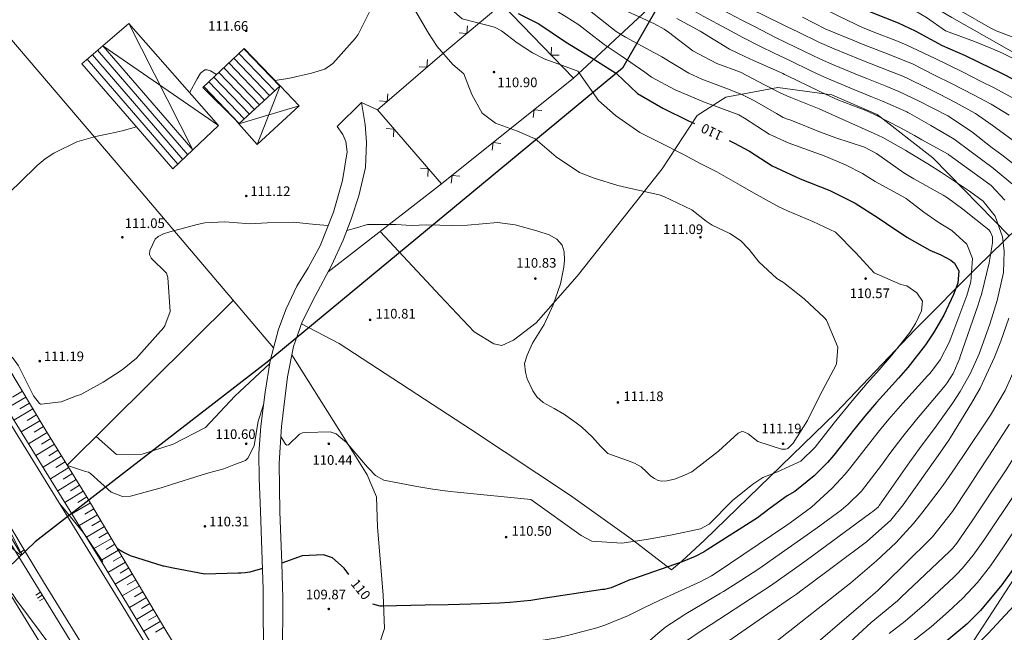
# Model space of a CAD drawing. Extents: x 5609890 to 5611425, y 5033781 to 5035130.
# Drawn here: x 5610660 to 5610803, y 5034306 to 5034395 of the extents above; entities that cross this region are included whole.
import ezdxf
from ezdxf.enums import TextEntityAlignment as Align

# ---------------------------------------------------------------- set-up
doc = ezdxf.new("R2010")
doc.units = 0
doc.header["$LTSCALE"] = 99.9
doc.header["$MEASUREMENT"] = 0
doc.linetypes.add('DGN Style 2', pattern=[20.124207, 12.074524, -8.049683])
for name, color, linetype, lineweight in [('Level 15', 7, 'Continuous', 0), ('Level 21', 7, 'Continuous', 0), ('Level 22', 7, 'Continuous', 0), ('Level 30', 7, 'Continuous', 0), ('Level 31', 7, 'Continuous', 0), ('Level 5', 7, 'Continuous', 0), ('Level 51', 7, 'Continuous', 0), ('Level 52', 7, 'Continuous', 0), ('Level 53', 7, 'Continuous', 0), ('Level 54', 7, 'Continuous', 0), ('Level 56', 7, 'Continuous', 0), ('Level 7', 7, 'Continuous', 0)]:
    doc.layers.add(name, color=color, linetype=linetype, lineweight=lineweight)
doc.styles.add('Style-Arial Narrow', font='romans.shx')

# ---------------------------------------------------------------- blocks, each defined once
blk = doc.blocks.new('7101')
at = {"layer": 'Level 51', "linetype": 'Continuous', "lineweight": 0}
h = blk.add_hatch(color=30, dxfattribs=at)
edge = h.paths.add_edge_path()
edge.add_arc((0, 0), 0.1, 0, 360)

msp = doc.modelspace()

# ---------------------------------------------------------------- linework, layer by layer
at = {"layer": 'Level 15', "color": 7, "linetype": 'Continuous', "lineweight": 0}
for p, q in [((5610660.472, 5034340.632), (5610659.063, 5034339.789)), ((5610660.985, 5034339.774), (5610658.19, 5034338.102)), ((5610662.011, 5034338.057), (5610659.252, 5034336.407)), ((5610661.498, 5034338.916), (5610660.111, 5034338.086)), ((5610663.038, 5034336.341), (5610660.308, 5034334.709)), ((5610662.525, 5034337.199), (5610661.152, 5034336.379)), ((5610663.551, 5034335.483), (5610662.194, 5034334.671)), ((5610664.072, 5034334.63), (5610661.387, 5034332.973)), ((5610664.596, 5034333.779), (5610663.256, 5034332.952)), ((5610665.121, 5034332.929), (5610662.443, 5034331.276)), ((5610665.646, 5034332.079), (5610664.308, 5034331.253)), ((5610666.171, 5034331.228), (5610663.499, 5034329.579)), ((5610667.221, 5034329.527), (5610664.554, 5034327.882)), ((5610666.696, 5034330.378), (5610665.361, 5034329.554)), ((5610668.27, 5034327.826), (5610665.605, 5034326.181)), ((5610667.745, 5034328.677), (5610666.413, 5034327.854)), ((5610668.795, 5034326.976), (5610667.462, 5034326.153)), ((5610669.32, 5034326.126), (5610666.654, 5034324.481)), ((5610669.845, 5034325.275), (5610668.512, 5034324.453)), ((5610670.355, 5034324.416), (5610667.673, 5034322.829)), ((5610670.864, 5034323.556), (5610669.531, 5034322.767)), ((5610671.373, 5034322.696), (5610668.723, 5034321.128)), ((5610672.391, 5034320.976), (5610669.773, 5034319.427)), ((5610671.882, 5034321.836), (5610670.565, 5034321.057)), ((5610673.409, 5034319.255), (5610670.823, 5034317.726)), ((5610672.9, 5034320.115), (5610671.599, 5034319.346)), ((5610673.917, 5034318.395), (5610672.633, 5034317.635)), ((5610674.426, 5034317.535), (5610671.873, 5034316.024)), ((5610674.935, 5034316.675), (5610673.666, 5034315.924)), ((5610675.444, 5034315.815), (5610672.916, 5034314.319)), ((5610675.952, 5034314.954), (5610674.692, 5034314.212)), ((5610676.46, 5034314.092), (5610673.951, 5034312.616)), ((5610677.474, 5034312.369), (5610674.99, 5034310.906)), ((5610676.967, 5034313.231), (5610675.719, 5034312.496)), ((5610678.489, 5034310.645), (5610676.029, 5034309.197)), ((5610677.982, 5034311.507), (5610676.746, 5034310.779)), ((5610678.996, 5034309.784), (5610677.772, 5034309.063)), ((5610679.504, 5034308.922), (5610677.068, 5034307.488)), ((5610680.011, 5034308.06), (5610678.799, 5034307.347)), ((5610680.518, 5034307.198), (5610678.107, 5034305.778)), ((5610681.026, 5034306.337), (5610679.826, 5034305.63))]:
    msp.add_line(p, q, dxfattribs=at)
at = {"layer": 'Level 21', "color": 7, "linetype": 'Continuous', "lineweight": 13, "flags": 128}
for points in [[(5610680.073, 5034301.109), (5610674.803, 5034309.831), (5610666.483, 5034323.321), (5610659.437, 5034334.794), (5610654.035, 5034343.521), (5610647.753, 5034353.68), (5610642.798, 5034361.439), (5610638.796, 5034368.011), (5610636.371, 5034372.009), (5610633.36, 5034376.515), (5610631.854, 5034378.818), (5610627.424, 5034384.514), (5610617.972, 5034396.668), (5610609.448, 5034407.442), (5610600, 5034419.549)], [(5610658.785, 5034320.824), (5610660.75, 5034317.572)], [(5610660.75, 5034317.572), (5610663.562, 5034312.917), (5610671.325, 5034300.312), (5610679.845, 5034286.595), (5610686.374, 5034276.028), (5610692.165, 5034266.583), (5610694.482, 5034263.12), (5610694.934, 5034261.715), (5610694.834, 5034260.139), (5610694.119, 5034259.081), (5610693.038, 5034258.649), (5610691.557, 5034258.62), (5610690.474, 5034259.477), (5610684.787, 5034268.824), (5610675.48, 5034283.945), (5610667.891, 5034296.181), (5610658.946, 5034310.776), (5610653.956, 5034318.695), (5610653.238, 5034319.577)]]:
    msp.add_lwpolyline(points, dxfattribs=at)
at = {"layer": 'Level 21', "color": 7, "linetype": 'Continuous', "lineweight": 0, "flags": 128}
for points in [[(5610698.327, 5034310.549), (5610698.17, 5034315.645), (5610697.867, 5034323.118), (5610697.782, 5034330.16), (5610698.108, 5034335.517), (5610698.975, 5034342.706), (5610699.87, 5034347.123), (5610701.137, 5034350.728), (5610703.001, 5034354.457), (5610705.41, 5034358.898), (5610707.07, 5034362.587), (5610708.243, 5034365.622), (5610709.343, 5034369.007), (5610710.351, 5034373.159), (5610710.466, 5034376.769), (5610710.287, 5034379.406), (5610709.766, 5034382.58)], [(5610709.766, 5034382.58), (5610706.237, 5034379.095)], [(5610706.237, 5034379.095), (5610707.023, 5034377.95), (5610707.45, 5034376.905), (5610707.644, 5034375.425), (5610706.968, 5034371.245), (5610705.67, 5034366.626), (5610703.759, 5034361.773), (5610701.977, 5034358.545), (5610700.371, 5034355.896), (5610698.79, 5034352.58), (5610697.682, 5034349.632), (5610696.455, 5034345.065), (5610695.759, 5034340.496), (5610695.146, 5034335.557), (5610694.832, 5034331.607), (5610694.888, 5034328.006), (5610695.084, 5034323.222), (5610695.438, 5034311.873)], [(5610726.717, 5034232.303), (5610728.89, 5034235.003), (5610730.004, 5034237.18), (5610730.505, 5034239.824), (5610730.08, 5034242.843), (5610728.694, 5034245.78), (5610727.148, 5034248.062), (5610725.462, 5034249.933), (5610716.913, 5034258.708), (5610709.033, 5034266.917), (5610704.521, 5034272.337), (5610701.926, 5034275.649), (5610700.187, 5034278.523), (5610698.851, 5034281.177), (5610697.458, 5034284.935), (5610696.284, 5034289.431), (5610695.629, 5034293.588), (5610695.525, 5034300.676), (5610695.438, 5034311.873)], [(5610698.327, 5034310.549), (5610698.275, 5034302.036), (5610698.734, 5034292.485), (5610699.393, 5034287.891), (5610700.857, 5034283.527), (5610702.26, 5034280.368), (5610704.573, 5034276.722), (5610709.087, 5034270.917), (5610714.697, 5034265.422), (5610722.809, 5034257.261), (5610728.067, 5034251.988), (5610731.842, 5034247.356), (5610733.381, 5034244.709), (5610734.076, 5034242.094), (5610734.075, 5034238.767), (5610732.777, 5034233.266), (5610731.514, 5034230.647), (5610729.874, 5034228.363)]]:
    msp.add_lwpolyline(points, dxfattribs=at)
at = {"layer": 'Level 22', "color": 7, "linetype": 'Continuous', "lineweight": 0, "flags": 128}
msp.add_lwpolyline([(5610653.238, 5034319.577), (5610652.842, 5034321.116), (5610652.963, 5034321.749), (5610653.964, 5034323.375), (5610654.746, 5034323.644), (5610655.827, 5034323.173), (5610656.936, 5034322.459), (5610660.145, 5034317.159), (5610660.75, 5034317.572)], dxfattribs=at)
at = {"layer": 'Level 30', "color": 7, "linetype": 'Continuous', "lineweight": 0}
for p, q in [((5610662.423, 5034311.016), (5610663.105, 5034311.433)), ((5610662.685, 5034310.59), (5610663.366, 5034311.006)), ((5610662.946, 5034310.163), (5610663.628, 5034310.58))]:
    msp.add_line(p, q, dxfattribs=at)
at = {"layer": 'Level 30', "color": 7, "linetype": 'Continuous', "lineweight": 0, "flags": 128}
for points in [[(5610723.944, 5034392.718), (5610725.07, 5034392.617), (5610725.169, 5034393.742)], [(5610737.348, 5034390.603), (5610737.328, 5034389.472), (5610738.458, 5034389.451)], [(5610718.127, 5034387.775), (5610719.255, 5034387.689), (5610719.34, 5034388.816)], [(5610712.341, 5034382.806), (5610713.468, 5034382.72), (5610713.554, 5034383.847)], [(5610735.935, 5034381.403), (5610734.811, 5034381.527), (5610734.687, 5034380.404)], [(5610714.386, 5034377.591), (5610714.469, 5034378.718), (5610713.341, 5034378.802)], [(5610729.984, 5034376.636), (5610728.86, 5034376.76), (5610728.737, 5034375.636)], [(5610719.374, 5034371.813), (5610719.456, 5034372.94), (5610718.329, 5034373.024)], [(5610724.033, 5034371.868), (5610722.909, 5034371.993), (5610722.786, 5034370.869)]]:
    msp.add_lwpolyline(points, dxfattribs=at)
at = {"layer": 'Level 31', "color": 7, "linetype": 'Continuous', "lineweight": 0, "flags": 128}
for points in [[(5610689.133, 5034444.888), (5610675.014, 5034429.434), (5610651.301, 5034400.608), (5610676.91, 5034370.584), (5610696.959, 5034346.941)], [(5610820.722, 5034380.649), (5610795.504, 5034394.948), (5610767.579, 5034411.399), (5610779.502, 5034436.536), (5610773.152, 5034440.971)], [(5610740.532, 5034386.111), (5610749.914, 5034394.773), (5610767.579, 5034411.399)], [(5610858.624, 5034398.279), (5610846.565, 5034380.61), (5610840.612, 5034372.399), (5610833.969, 5034364.605), (5610833.634, 5034361.539), (5610836.164, 5034358.226), (5610838.78, 5034353.6), (5610840.653, 5034348.503), (5610839.973, 5034342.568), (5610834.331, 5034334.432), (5610830.412, 5034331.458), (5610826.966, 5034329.61), (5610821.643, 5034328.316), (5610816.742, 5034327.613), (5610812.422, 5034324.009), (5610804.584, 5034313.42), (5610796.175, 5034300.54)], [(5610721.363, 5034370.754), (5610712.07, 5034381.519), (5610722.141, 5034390.167), (5610730.157, 5034396.871), (5610740.532, 5034386.111)], [(5610827.441, 5034388.647), (5610822.057, 5034382.196), (5610816.783, 5034376.085), (5610807.018, 5034366.273), (5610799.204, 5034358.675), (5610790.197, 5034349.619), (5610778.65, 5034337.513), (5610759.585, 5034318.984), (5610756.297, 5034315.964), (5610754.798, 5034314.688), (5610748.924, 5034319.187), (5610740.134, 5034325.494), (5610725.598, 5034335.136), (5610706.503, 5034347.574), (5610701.024, 5034350.408)], [(5610740.532, 5034386.111), (5610721.363, 5034370.754)], [(5610712.451, 5034363.834), (5610721.2, 5034354.476), (5610726.099, 5034349.249), (5610728.952, 5034347.506), (5610730.154, 5034347.253), (5610731.825, 5034348.046), (5610735.108, 5034350.584), (5610741.106, 5034357.332), (5610753.447, 5034372.941), (5610758.51, 5034380.674), (5610762.671, 5034383.355), (5610770.26, 5034384.746), (5610778.063, 5034383.709), (5610784.67, 5034380.86), (5610792.781, 5034374.548), (5610803.845, 5034363.188)], [(5610709.766, 5034382.58), (5610712.07, 5034381.519)], [(5610721.363, 5034370.754), (5610704.911, 5034357.979)], [(5610691.114, 5034353.834), (5610667.004, 5034329.878)], [(5610699.629, 5034345.935), (5610706.478, 5034335.073), (5610710.592, 5034328.469), (5610711.905, 5034325.3), (5610712.081, 5034320.884), (5610712.879, 5034311.041), (5610713.089, 5034306.164), (5610712.101, 5034303.183), (5610710.282, 5034301.448), (5610706.72, 5034296.86), (5610703.406, 5034292.816), (5610701.715, 5034289.159), (5610700.072, 5034285.867)], [(5610671.216, 5034334.063), (5610674.133, 5034331.449), (5610677.868, 5034331.492), (5610682.366, 5034332.951), (5610687.081, 5034335.366), (5610691.335, 5034339.89), (5610696.385, 5034344.604)], [(5610692.863, 5034258.646), (5610692.374, 5034259.644), (5610694.254, 5034261.076), (5610679.954, 5034284.167), (5610671.854, 5034297.156), (5610661.118, 5034314.675), (5610657.185, 5034320.976), (5610655.672, 5034322.863), (5610653.932, 5034323.931), (5610651.119, 5034324.649), (5610647.974, 5034324.646), (5610646.03, 5034324.237), (5610643.547, 5034323.252), (5610636.951, 5034319.959)]]:
    msp.add_lwpolyline(points, dxfattribs=at)
at = {"layer": 'Level 5', "color": 7, "linetype": 'Continuous', "lineweight": 0}
for p, q in [((5610675.96, 5034394.04), (5610685.249, 5034375.69)), ((5610685.245, 5034375.687), (5610672.176, 5034390.809)), ((5610672.18, 5034390.812), (5610688.965, 5034379.231)), ((5610683.795, 5034374.306), (5610670.655, 5034389.51)), ((5610684.52, 5034374.996), (5610671.416, 5034390.159)), ((5610697.138, 5034384.27), (5610691.933, 5034389.692)), ((5610697.874, 5034384.948), (5610692.663, 5034390.376)), ((5610683.07, 5034373.615), (5610669.895, 5034388.86)), ((5610695.666, 5034382.916), (5610690.475, 5034388.323)), ((5610696.402, 5034383.593), (5610691.204, 5034389.008)), ((5610693.459, 5034380.884), (5610688.287, 5034386.271)), ((5610694.195, 5034381.561), (5610689.016, 5034386.955)), ((5610694.93, 5034382.238), (5610689.745, 5034387.639)), ((5610691.987, 5034379.529), (5610686.828, 5034384.902)), ((5610692.723, 5034380.206), (5610687.557, 5034385.586)), ((5610697.918, 5034384.988), (5610694.574, 5034376.474)), ((5610691.949, 5034379.494), (5610700.689, 5034382.102))]:
    msp.add_line(p, q, dxfattribs=at)
at = {"layer": 'Level 5', "color": 7, "linetype": 'Continuous', "lineweight": 13, "flags": 128}
for points in [[(5610672.18, 5034390.812), (5610675.96, 5034394.04), (5610688.965, 5034379.231), (5610685.249, 5034375.69)], [(5610669.138, 5034388.214), (5610672.18, 5034390.812), (5610685.249, 5034375.69), (5610682.349, 5034372.928)], [(5610686.681, 5034384.764), (5610692.706, 5034390.417), (5610697.918, 5034384.988), (5610691.949, 5034379.494), (5610691.502, 5034380.009)], [(5610691.949, 5034379.494), (5610697.918, 5034384.988), (5610700.689, 5034382.102), (5610694.574, 5034376.474)]]:
    msp.add_lwpolyline(points, close=True, dxfattribs=at)
at = {"layer": 'Level 52', "color": 30, "linetype": 'Continuous', "lineweight": 30, "flags": 128}
for points in [[(5610746.259, 5034416.851), (5610746.966, 5034416.101), (5610747.851, 5034415.465), (5610749.488, 5034414.392), (5610752.622, 5034412.469), (5610755.466, 5034409.8), (5610757.192, 5034408.025), (5610759.009, 5034406.253), (5610760.807, 5034405.181), (5610764.177, 5034403.792), (5610767.387, 5034402.43), (5610771.318, 5034400.645), (5610772.597, 5034400.181), (5610776.823, 5034399), (5610780.954, 5034396.96), (5610783.01, 5034396.033), (5610784.052, 5034395.603), (5610787.697, 5034394.149), (5610790.213, 5034393.002), (5610794.133, 5034390.869), (5610797.432, 5034389.422), (5610801.222, 5034387.558), (5610802.624, 5034386.886), (5610806.624, 5034384.863)], [(5610732.531, 5034395.499), (5610735.528, 5034393.988), (5610739.405, 5034391.411), (5610743.14, 5034389.139), (5610746.797, 5034386.797), (5610749.869, 5034383.891), (5610753.509, 5034381.748), (5610757.268, 5034379.94), (5610758.135, 5034379.516)], [(5610763.17, 5034377.063), (5610763.837, 5034376.74), (5610766.099, 5034375.513), (5610769.39, 5034373.397), (5610773.466, 5034371.472), (5610777.786, 5034369.783), (5610781.484, 5034367.959), (5610784.802, 5034365.815), (5610786.008, 5034364.998), (5610789, 5034363), (5610792.336, 5034361.128), (5610793.915, 5034360.45), (5610795.38, 5034359.674), (5610795.911, 5034359.228), (5610796.535, 5034358.116), (5610796.401, 5034356.333), (5610795.778, 5034354.693), (5610794.363, 5034351.691), (5610792.841, 5034349.102), (5610791.712, 5034347.355), (5610789.146, 5034344.08), (5610787.773, 5034342.514), (5610784.573, 5034338.97), (5610782.87, 5034337.017), (5610781.66, 5034335.486), (5610781.06, 5034334.716), (5610780.757, 5034334.333), (5610778.368, 5034331.343), (5610777.471, 5034330.296), (5610775.521, 5034328.36), (5610772.698, 5034326.079), (5610771.6, 5034325.419), (5610769.127, 5034323.629), (5610767.275, 5034322.246), (5610759.983, 5034317.579), (5610759.552, 5034317.316), (5610758.21, 5034316.614), (5610756.334, 5034315.861), (5610749.124, 5034313.35), (5610748.745, 5034313.213), (5610747.627, 5034312.761), (5610746.032, 5034312.089), (5610745.04, 5034311.849), (5610744.777, 5034311.804), (5610735.825, 5034310.446), (5610734.328, 5034310.236), (5610731.32, 5034309.929), (5610729.81, 5034309.851), (5610725.638, 5034309.711), (5610722.33, 5034309.612), (5610719.021, 5034309.535), (5610712.763, 5034309.413), (5610712.465, 5034309.419), (5610711.382, 5034309.691)], [(5610674.3, 5034317.75), (5610674.294, 5034317.759)], [(5610695.345, 5034314.858), (5610693.515, 5034314.344), (5610692.87, 5034314.261), (5610692.219, 5034314.222), (5610691.829, 5034314.207), (5610687, 5034314.054), (5610682.372, 5034314.941), (5610681.044, 5034315.205), (5610680.957, 5034315.228), (5610676.199, 5034316.713), (5610674.945, 5034317.333), (5610674.3, 5034317.75)], [(5610707.904, 5034313.986), (5610707.246, 5034314.935), (5610705.55, 5034316.417), (5610704.204, 5034316.862), (5610701.151, 5034316.697), (5610698.17, 5034315.65)], [(5610804.404, 5034314.749), (5610802.805, 5034312.518), (5610799.685, 5034308.797), (5610797.687, 5034306.796), (5610794.813, 5034304.351)]]:
    msp.add_lwpolyline(points, dxfattribs=at)
at = {"layer": 'Level 53', "color": 30, "linetype": 'Continuous', "lineweight": 0, "flags": 128}
for points in [[(5610716.805, 5034403.41), (5610716.307, 5034399.344), (5610716.281, 5034399), (5610716.34, 5034398.316), (5610717.012, 5034396.872), (5610719.463, 5034392.657), (5610720.749, 5034390.739), (5610723.017, 5034388.094), (5610724.598, 5034386.729), (5610725.781, 5034383.752), (5610727.276, 5034381.032), (5610729.232, 5034379.588), (5610732.427, 5034378.416), (5610734.974, 5034377.304), (5610738.044, 5034374.685), (5610741.417, 5034372.423), (5610743.568, 5034371.587), (5610747.002, 5034370.537), (5610748.226, 5034370.229), (5610753, 5034369.154), (5610753.679, 5034368.923), (5610757.757, 5034366.995), (5610759.839, 5034365.33), (5610760.718, 5034364.752)], [(5610761.343, 5034396.468), (5610765.001, 5034394.551), (5610767.055, 5034393.505), (5610769.723, 5034392.109), (5610771.516, 5034391.227), (5610774.031, 5034390.032), (5610776.439, 5034388.894), (5610778.422, 5034388.011), (5610782.045, 5034386.494), (5610783.16, 5034386.046), (5610786.083, 5034384.903), (5610787.838, 5034384.163), (5610790.775, 5034382.773), (5610794.937, 5034380.641), (5610798.355, 5034378.347), (5610801.362, 5034376.01), (5610802.797, 5034374.997), (5610806.128, 5034372.373)], [(5610793.719, 5034397.422), (5610793.893, 5034397.357), (5610796.886, 5034395.853), (5610801.072, 5034393.421), (5610801.953, 5034393.005), (5610806.321, 5034391.367), (5610810.253, 5034389.183), (5610810.855, 5034388.726), (5610814.866, 5034385.754), (5610817.706, 5034382.835), (5610818.194, 5034381.812)], [(5610742.875, 5034395.953), (5610746.733, 5034392.886), (5610747.36, 5034392.489), (5610748.085, 5034392.083), (5610752.219, 5034389.85), (5610752.605, 5034389.637), (5610753.368, 5034389.192), (5610757.323, 5034386.835), (5610759.172, 5034385.976), (5610762.667, 5034384.663), (5610764.991, 5034383.721), (5610766.823, 5034382.816), (5610770.021, 5034380.972), (5610770.993, 5034380.42), (5610771.661, 5034380.164), (5610772.107, 5034379.992), (5610776.45, 5034378.274), (5610778.664, 5034377.431), (5610782.808, 5034376.1), (5610784.566, 5034375.182), (5610788.549, 5034372.345), (5610789.979, 5034371.509), (5610794.257, 5034369.101), (5610794.893, 5034368.713), (5610797.102, 5034367.061), (5610800.872, 5034364.08), (5610801.092, 5034363.834), (5610801.406, 5034363.079), (5610801.432, 5034362.175), (5610800.94, 5034359.299), (5610799.838, 5034354.69), (5610799.658, 5034354.129)], [(5610773.815, 5034394.981), (5610777.227, 5034393.228), (5610781.114, 5034391.623), (5610782.628, 5034391.018), (5610785.789, 5034389.806), (5610789.8, 5034388.19), (5610793.111, 5034386.525), (5610795.473, 5034385.338), (5610798.775, 5034383.645), (5610801.239, 5034382.35), (5610803.824, 5034380.737)], [(5610755.579, 5034394.797), (5610758.957, 5034392.957), (5610763.197, 5034390.308), (5610765.423, 5034389.243), (5610766.688, 5034388.687), (5610770.334, 5034387.075), (5610770.96, 5034386.781), (5610771.222, 5034386.658), (5610771.554, 5034386.501), (5610771.664, 5034386.448), (5610776.035, 5034384.305), (5610776.519, 5034384.072), (5610778.974, 5034382.981), (5610783, 5034381.423), (5610784.291, 5034380.836), (5610788.155, 5034378.843), (5610790.076, 5034377.764), (5610791.155, 5034377.157), (5610795, 5034375.051), (5610795.033, 5034375.033), (5610795.072, 5034375), (5610800.522, 5034371.058), (5610801.243, 5034370.521), (5610803.219, 5034368.406)], [(5610691.159, 5034365.14), (5610689.891, 5034365.237), (5610687.009, 5034365.103), (5610685.88, 5034364.857), (5610681.923, 5034363.786), (5610681.005, 5034363.498), (5610680.209, 5034363.107), (5610679.789, 5034362.722), (5610678.976, 5034361.089), (5610678.958, 5034360.509), (5610679.175, 5034360.016)], [(5610704.916, 5034364.712), (5610703.084, 5034364.857), (5610699.866, 5034365.197), (5610696.063, 5034365.118), (5610693.511, 5034364.96), (5610691.159, 5034365.14)], [(5610735.204, 5034363.952), (5610732.098, 5034364.808), (5610729.523, 5034365.168), (5610725.142, 5034364.771), (5610723, 5034364.687), (5610719.26, 5034364.787), (5610717, 5034364.725), (5610714.741, 5034364.835), (5610710.619, 5034364.866), (5610709.032, 5034364.379), (5610707.61, 5034363.98), (5610707.609, 5034363.981)], [(5610735.204, 5034363.952), (5610736.993, 5034363.339), (5610738.108, 5034362.717), (5610738.912, 5034361.835), (5610739.197, 5034360.876), (5610739.249, 5034359.657), (5610739.145, 5034358.646), (5610738.645, 5034356.23)], [(5610760.718, 5034364.752), (5610763.261, 5034363.534), (5610764.791, 5034362.548), (5610766.061, 5034361.2), (5610767.473, 5034359.454)], [(5610679.175, 5034360.016), (5610679.191, 5034359.978), (5610681.397, 5034357.786), (5610681.635, 5034357.137), (5610681.942, 5034352.223), (5610681.165, 5034350.136), (5610680.768, 5034349.594), (5610680.552, 5034349.336), (5610677.417, 5034345.803), (5610677.05, 5034345.413), (5610674.985, 5034343.717), (5610672.203, 5034341.97), (5610668.978, 5034340.174), (5610668.352, 5034339.942)], [(5610767.473, 5034359.454), (5610770.098, 5034357.016), (5610771.07, 5034356.45), (5610774.061, 5034354.056), (5610777, 5034351.318), (5610777.326, 5034350.949), (5610778.951, 5034347.037), (5610778.76, 5034344.555), (5610776.699, 5034340.629), (5610775.578, 5034338.466), (5610774.56, 5034336.394), (5610772.47, 5034333.103), (5610771.707, 5034332.331), (5610771.57, 5034332.28)], [(5610734.569, 5034347.598), (5610736.278, 5034350.34), (5610737.615, 5034353.199), (5610738.645, 5034356.23)], [(5610799.658, 5034354.129), (5610799.355, 5034353.184), (5610796.7, 5034345.54), (5610796.664, 5034345.444)], [(5610814.011, 5034351.987), (5610813.973, 5034351.457), (5610813.065, 5034346.698), (5610812.156, 5034343.215), (5610811.072, 5034339.783), (5610809.095, 5034334.033), (5610808.935, 5034333.561), (5610808.624, 5034332.615), (5610808.139, 5034331.09), (5610807.451, 5034329.828), (5610806.87, 5034328.959), (5610806.515, 5034328.432), (5610801.273, 5034320.643), (5610800.289, 5034319.194), (5610798.641, 5034316.828), (5610797.069, 5034314.913), (5610796.21, 5034314.02), (5610795.764, 5034313.589), (5610791.57, 5034309.658), (5610788.737, 5034307.229), (5610786.404, 5034305.413)], [(5610803.815, 5034351.236), (5610802.642, 5034347.907), (5610801.74, 5034345.582), (5610799.61, 5034341.087), (5610798.381, 5034338.917), (5610795.345, 5034333.925), (5610795.102, 5034333.538), (5610793.516, 5034331.303), (5610791.509, 5034328.435), (5610791.052, 5034327.788), (5610788.443, 5034324.108), (5610786.651, 5034321.899), (5610783.124, 5034318.731), (5610774.307, 5034312.167), (5610773.758, 5034311.763), (5610772.927, 5034311.168), (5610772.369, 5034310.776), (5610772.09, 5034310.582), (5610759.831, 5034302.102)], [(5610668.352, 5034339.942), (5610666.092, 5034339.103), (5610663.22, 5034338.739), (5610663.09, 5034338.773), (5610662.976, 5034338.845), (5610662.115, 5034339.966), (5610659.904, 5034344.316), (5610659.04, 5034345.544), (5610657.904, 5034346.199), (5610657.341, 5034346.55), (5610656.37, 5034347.21), (5610656.32, 5034347.279)], [(5610734.569, 5034347.598), (5610733.816, 5034345.862), (5610733.453, 5034344.643), (5610733.583, 5034343.398), (5610733.842, 5034342.413), (5610734.62, 5034340.701), (5610735.216, 5034339.794), (5610736.15, 5034338.99), (5610737.732, 5034338.108), (5610739.23, 5034337.243)], [(5610796.664, 5034345.444), (5610796.409, 5034344.748), (5610795.727, 5034343.207), (5610794.851, 5034341.847), (5610794.387, 5034341.259)], [(5610794.387, 5034341.259), (5610794.349, 5034341.211), (5610790.4, 5034336.501), (5610788.419, 5034334.062), (5610786.515, 5034331.561), (5610785.295, 5034329.913), (5610782.369, 5034326.116), (5610780.477, 5034324.222), (5610779.438, 5034323.374), (5610778.902, 5034322.971), (5610776.32, 5034321.096), (5610774.481, 5034319.771), (5610770.783, 5034317.146), (5610767.622, 5034314.944), (5610764.879, 5034313.114), (5610762.332, 5034311.55)], [(5610739.23, 5034337.243), (5610740.96, 5034336.06), (5610741.706, 5034335.463), (5610743.326, 5034333.972), (5610744.48, 5034332.663), (5610745.272, 5034331.827), (5610745.561, 5034331.608), (5610746.892, 5034331.094), (5610748.383, 5034330.575), (5610749.433, 5034330.161), (5610750.392, 5034329.642), (5610751.164, 5034328.903), (5610751.786, 5034328.281), (5610752.305, 5034327.931), (5610752.875, 5034327.684), (5610753.407, 5034327.58), (5610754.133, 5034327.606), (5610755.209, 5034327.879), (5610756.561, 5034328.367)], [(5610771.067, 5034332.199), (5610770.775, 5034332.204), (5610767.343, 5034333.34), (5610765.927, 5034334.425), (5610765.318, 5034334.73), (5610765.02, 5034334.763), (5610764.45, 5034334.523), (5610761.616, 5034331.921), (5610757.735, 5034328.905), (5610756.561, 5034328.367)], [(5610803.875, 5034335.822), (5610802.399, 5034333.511), (5610800.914, 5034331.206), (5610799.413, 5034328.91), (5610797.904, 5034326.62), (5610795.617, 5034323.175), (5610792.685, 5034319.482), (5610792.458, 5034319.252)], [(5610771.57, 5034332.28), (5610771.344, 5034332.195), (5610771.067, 5034332.199)], [(5610792.458, 5034319.252), (5610792.212, 5034319.001), (5610785.762, 5034312.653), (5610785.598, 5034312.492), (5610785.348, 5034312.254)], [(5610671.912, 5034298.585), (5610669.818, 5034298.781), (5610667.79, 5034299.869), (5610665.527, 5034302.378), (5610665.047, 5034303.001), (5610659.533, 5034310.42), (5610659.37, 5034310.658), (5610659.122, 5034311.034), (5610658.27, 5034311.86), (5610658.262, 5034311.861)], [(5610785.348, 5034312.254), (5610784.764, 5034311.699), (5610782.967, 5034310.127), (5610782.628, 5034309.834), (5610773.381, 5034301.886), (5610773.015, 5034301.572), (5610771.597, 5034300.359)], [(5610762.332, 5034311.55), (5610761.907, 5034311.289), (5610759.231, 5034309.707), (5610756.867, 5034308.302)], [(5610756.867, 5034308.302), (5610756.559, 5034308.119), (5610753.989, 5034306.396), (5610752.783, 5034305.428), (5610751.618, 5034304.406), (5610748.48, 5034301.471), (5610746.554, 5034299.564), (5610746.313, 5034299.478)]]:
    msp.add_lwpolyline(points, dxfattribs=at)
at = {"layer": 'Level 54', "color": 30, "linetype": 'DGN Style 2', "lineweight": 0, "flags": 128}
for points in [[(5610529.404, 5034569.257), (5610530.953, 5034568.185), (5610531.437, 5034567.82), (5610532.316, 5034566.985), (5610533.874, 5034565.04), (5610536.949, 5034561.483), (5610537.245, 5034561.095), (5610537.351, 5034560.903), (5610538.963, 5034557.832), (5610539.878, 5034556.13), (5610541.225, 5034553.939), (5610543.262, 5034551.028), (5610544.613, 5034548.719), (5610545.531, 5034545.515), (5610546.419, 5034543.006), (5610546.916, 5034541.772), (5610548.855, 5034537.14), (5610548.911, 5034537.01), (5610550.847, 5034532.85), (5610552.448, 5034529.277), (5610554.832, 5034524.887), (5610555.073, 5034524.216), (5610556.576, 5034520.045), (5610557.594, 5034518.39), (5610559.331, 5034516.35), (5610561.011, 5034514.66), (5610563.411, 5034512.996), (5610566.644, 5034510.608), (5610569.346, 5034507.729), (5610572.052, 5034505.512), (5610573.304, 5034504.596), (5610573.611, 5034504.359), (5610577.588, 5034501.241), (5610578.043, 5034500.871), (5610579.132, 5034500.02), (5610582.013, 5034498.007), (5610585.003, 5034495.685), (5610586.085, 5034495.103), (5610588.804, 5034493.887), (5610590.637, 5034492.973), (5610594.563, 5034490.683), (5610597.287, 5034489.143), (5610601.16, 5034487.155), (5610604.932, 5034484.932), (5610608.593, 5034482.716), (5610612.541, 5034481.214), (5610616.175, 5034479.838), (5610618.473, 5034478.752), (5610621.139, 5034477.342), (5610622.282, 5034476.926), (5610625.678, 5034475.671), (5610627.324, 5034474.929), (5610629.748, 5034473.747), (5610632.813, 5034472.229), (5610634.526, 5034471.178), (5610638.151, 5034468.588), (5610639.835, 5034467.316), (5610642.121, 5034465.501), (5610644.432, 5034463.305), (5610647.182, 5034460.297), (5610649.639, 5034458.12), (5610652.761, 5034455.783), (5610656.699, 5034452.911), (5610657.085, 5034452.595), (5610660.711, 5034449.343), (5610663.075, 5034447.466), (5610663.719, 5034446.92), (5610666.339, 5034444.329), (5610668.896, 5034441.931), (5610670.073, 5034441.116), (5610674.105, 5034438.454), (5610677.669, 5034436.514), (5610681.438, 5034435.886), (5610681.526, 5034435.893), (5610694.936, 5034437.261), (5610695.177, 5034437.281), (5610695.782, 5034437.298), (5610697.914, 5034437.252), (5610698.499, 5034437.195), (5610707.14, 5034436.151), (5610707.395, 5034436.12), (5610708.745, 5034435.919), (5610714.743, 5034431.182), (5610716.003, 5034430.107), (5610718.318, 5034427.753), (5610721.358, 5034423.813), (5610722.681, 5034420.764), (5610723.59, 5034419.055), (5610724.18, 5034417.906), (5610724.462, 5034417.325), (5610727.136, 5034411.66), (5610727.495, 5034410.271), (5610726.828, 5034405.853), (5610726.747, 5034402.957), (5610727.016, 5034402.059), (5610727.757, 5034401.262), (5610729.373, 5034400.37), (5610731.937, 5034399.189), (5610733.992, 5034398.269), (5610736.504, 5034396.865), (5610739.504, 5034395.029), (5610741.318, 5034393.862), (5610742.624, 5034392.847), (5610745.025, 5034391.03), (5610747.49, 5034389.355), (5610750.908, 5034386.992), (5610751.879, 5034386.258), (5610755.345, 5034384.408), (5610759.677, 5034382.601), (5610761.033, 5034382.112), (5610764.577, 5034380.776), (5610765.394, 5034380.282), (5610768.979, 5034377.96), (5610771.715, 5034376.696), (5610776.311, 5034375.065), (5610776.588, 5034374.966), (5610776.983, 5034374.814), (5610780.063, 5034373.508), (5610782.524, 5034372.262), (5610784.373, 5034371.126), (5610788.017, 5034369.128), (5610788.868, 5034368.628), (5610789.134, 5034368.416), (5610791.438, 5034366.636), (5610793.55, 5034365.209), (5610795.507, 5034363.993), (5610797.709, 5034362.021), (5610798.524, 5034359.929), (5610798.261, 5034356.511), (5610797.685, 5034354.519), (5610795.364, 5034348.323), (5610795.122, 5034347.72), (5610793.83, 5034345.198), (5610792.86, 5034343.862), (5610792.325, 5034343.23), (5610792.051, 5034342.921), (5610788.403, 5034338.879), (5610786.381, 5034336.589), (5610785.016, 5034334.949), (5610784.277, 5034333.987), (5610780.867, 5034329.618), (5610780, 5034328.563), (5610778.15, 5034326.559), (5610775.122, 5034323.796), (5610772.012, 5034321.534), (5610771.377, 5034321.099), (5610761.26, 5034314.226), (5610760.602, 5034313.806), (5610758.874, 5034312.904), (5610758.521, 5034312.738), (5610753.02, 5034310.211), (5610750.77, 5034309.147), (5610748.544, 5034308.035), (5610745.112, 5034306.62), (5610743.923, 5034306.266), (5610740.053, 5034305.248), (5610738.164, 5034304.81), (5610734.332, 5034304.196), (5610732.417, 5034303.88), (5610724.539, 5034302.514), (5610724.173, 5034302.455), (5610722.331, 5034302.229), (5610719.852, 5034301.78), (5610718.011, 5034301.311), (5610712.856, 5034300.05), (5610711.844, 5034299.81), (5610708.796, 5034299.156), (5610704.6, 5034299.176), (5610701.449, 5034300.473), (5610700.194, 5034300.481), (5610698.34, 5034300.85), (5610698.332, 5034300.857)], [(5610525.503, 5034565.837), (5610525.51, 5034565.84), (5610527.174, 5034564.188), (5610529.972, 5034560.836), (5610530.608, 5034560.029), (5610533.502, 5034556.59), (5610534.954, 5034554.417), (5610537.178, 5034550.269), (5610537.78, 5034549.004), (5610539.329, 5034545.334), (5610541.065, 5034541.066), (5610542.818, 5034536.877), (5610543.083, 5034536.335), (5610545.02, 5034532.376), (5610545.948, 5034530.053), (5610546.69, 5034527.853), (5610547.73, 5034524.763), (5610549.236, 5034522.079), (5610551.157, 5034518.684), (5610552.457, 5034516.45), (5610554.657, 5034513.001), (5610555.003, 5034512.59), (5610557.315, 5034510.633), (5610560.783, 5034507.929), (5610561.68, 5034507.218), (5610562.173, 5034506.786), (5610565.824, 5034503.853), (5610568.897, 5034501.863), (5610572.375, 5034499.008), (5610575.55, 5034495.946), (5610578.432, 5034494.099), (5610582.309, 5034491.17), (5610585.412, 5034489.285), (5610589.23, 5034487.238), (5610593.324, 5034485.317), (5610597.236, 5034483.236), (5610600.586, 5034481.353), (5610604.421, 5034479.151), (5610608.887, 5034477.354), (5610609.171, 5034477.248), (5610612.334, 5034475.712), (5610615.894, 5034473.675), (5610617.581, 5034472.83), (5610621.084, 5034471.435), (5610622.076, 5034470.911), (5610625.114, 5034469.109), (5610627.468, 5034467.881), (5610629.029, 5034467.019), (5610632.091, 5034465), (5610633, 5034464.389), (5610635.484, 5034462.696), (5610638.843, 5034460.218), (5610640.088, 5034459.001), (5610641.863, 5034457.091), (5610644.736, 5034454.276), (5610645.912, 5034453.281), (5610646.607, 5034452.711), (5610649.919, 5034450.004), (5610652.947, 5034447.874), (5610656.263, 5034445.84), (5610659.846, 5034442.758), (5610663.377, 5034439.72), (5610666.069, 5034437.956), (5610668.997, 5034436.094), (5610670.228, 5034435.164), (5610674.542, 5034432.739), (5610676.558, 5034432.302), (5610680.259, 5034431.736), (5610682.611, 5034431.693), (5610684.22, 5034431.804), (5610685.022, 5034431.88), (5610685.824, 5034431.966), (5610690.616, 5034432.529), (5610693.563, 5034432.784), (5610696.416, 5034432.827), (5610699.164, 5034432.659), (5610702.476, 5034432.19), (5610707.161, 5034431.001), (5610711.359, 5034428.618), (5610714.812, 5034425.521), (5610716.427, 5034422.605), (5610717.498, 5034419.452), (5610718.469, 5034416.989), (5610719.79, 5034413.963), (5610721.183, 5034410.98), (5610721.31, 5034409.018), (5610720.547, 5034404.994), (5610720.369, 5034401.588), (5610721.214, 5034397.796), (5610721.689, 5034397.056), (5610724.396, 5034394.756), (5610724.769, 5034394.62), (5610729.071, 5034393.515), (5610730.065, 5034392.989), (5610732.359, 5034391.243), (5610734.593, 5034389.808), (5610736.295, 5034388.939), (5610740.959, 5034387.248), (5610741.191, 5034387.128), (5610741.348, 5034386.951), (5610744.203, 5034382.891), (5610746.668, 5034380.668), (5610750.194, 5034378.218), (5610752.997, 5034376.809), (5610756.637, 5034374.993), (5610758.977, 5034373.711), (5610761.397, 5034372.507), (5610764.776, 5034370.569), (5610766.682, 5034369.447), (5610770.363, 5034367.417), (5610771.653, 5034366.833), (5610775.345, 5034365.301), (5610778.593, 5034363.743), (5610781.566, 5034360.732), (5610784.244, 5034357.815), (5610788.121, 5034356.137), (5610788.98, 5034355.926), (5610790.448, 5034354.935), (5610791.269, 5034353.736), (5610791.128, 5034352.289), (5610790.232, 5034350.479), (5610789.418, 5034349.187), (5610786.782, 5034345.873), (5610784.627, 5034343.354), (5610783.52, 5034342.12), (5610781.263, 5034339.534), (5610778.404, 5034336.022), (5610775.652, 5034332.502), (5610773.591, 5034330.45), (5610770.206, 5034328.938), (5610768.069, 5034328.079), (5610766.588, 5034327.121), (5610763.643, 5034324.745), (5610760.249, 5034321.309), (5610759.004, 5034320.64), (5610754.896, 5034319.786), (5610751.452, 5034319.135), (5610747.57, 5034318.545), (5610743.191, 5034318.86), (5610741.648, 5034319.67), (5610734.33, 5034324.91), (5610723.662, 5034325.986), (5610722.634, 5034326.083), (5610720.096, 5034326.425), (5610717.769, 5034326.783), (5610712.982, 5034327.693), (5610711.776, 5034328.39), (5610710.831, 5034329.384), (5610710.628, 5034329.609)], [(5610748.563, 5034418.95), (5610751.226, 5034416.612), (5610752.402, 5034415.831), (5610754.159, 5034414.368), (5610757.428, 5034411), (5610758.798, 5034409.636), (5610762.37, 5034407.279), (5610765.376, 5034405.57), (5610766.871, 5034404.886), (5610770.678, 5034403.274), (5610774.674, 5034401.71), (5610777.795, 5034400.815), (5610782.334, 5034398.997), (5610783.541, 5034398.462), (5610787.794, 5034396.865), (5610790.173, 5034395.879), (5610791.859, 5034394.953), (5610794.605, 5034393.001), (5610798.825, 5034391.419), (5610801.426, 5034390.38), (5610802.855, 5034389.746), (5610806.768, 5034387.827), (5610810.329, 5034385.7), (5610812.959, 5034384.271), (5610815.193, 5034381.653), (5610818.437, 5034373.768), (5610818.568, 5034373.426), (5610818.771, 5034372.793), (5610818.874, 5034372.336), (5610821.191, 5034358.979), (5610821.362, 5034357.724), (5610821.438, 5034355.826), (5610821.29, 5034353.933), (5610819.987, 5034344.756), (5610819.949, 5034344.494), (5610819.867, 5034343.972), (5610819.083, 5034340.049), (5610818.391, 5034336.916), (5610817.448, 5034332.814), (5610817.247, 5034332.006), (5610816.775, 5034330.412), (5610815.865, 5034328.091), (5610815.091, 5034326.621), (5610812.587, 5034322.326), (5610811.564, 5034319.94), (5610810.336, 5034316.797), (5610809.229, 5034315.073), (5610807.313, 5034312.584), (5610804.574, 5034309.5), (5610800.766, 5034305.378), (5610800.282, 5034304.877), (5610799.514, 5034304.17), (5610798.708, 5034303.504), (5610794.294, 5034300.052), (5610793.829, 5034299.692), (5610792.891, 5034298.983), (5610791.485, 5034297.919), (5610788.422, 5034295.172), (5610785.69, 5034292.11), (5610783.02, 5034288.662), (5610781.653, 5034286.917), (5610778.784, 5034283.296), (5610776.718, 5034278.998), (5610776.716, 5034278.935), (5610776.722, 5034278.871), (5610776.94, 5034278.398), (5610780.062, 5034274.909), (5610782.997, 5034271.181), (5610785.338, 5034267.887), (5610787.616, 5034265.636), (5610790.754, 5034264.517), (5610795.66, 5034264.478), (5610799.985, 5034266.12), (5610800.742, 5034266.484), (5610801.516, 5034267.127), (5610802.609, 5034268.853), (5610805.176, 5034272.972), (5610807.014, 5034275.293), (5610808.654, 5034277.153), (5610811.237, 5034281.299), (5610812.514, 5034284.553), (5610812.431, 5034284.996), (5610811.209, 5034287.577), (5610810.291, 5034289.84), (5610808.987, 5034293.012), (5610806.489, 5034296.479), (5610806.373, 5034296.733), (5610806.358, 5034296.983), (5610806.404, 5034297.097), (5610807.229, 5034297.88), (5610808.444, 5034298.635), (5610812.133, 5034300.989), (5610814.618, 5034303.501), (5610815.78, 5034307.173), (5610815.826, 5034307.272)], [(5610744.093, 5034414.877), (5610744.96, 5034413.933), (5610747.551, 5034412.219), (5610750.051, 5034410.773), (5610754.005, 5034407.988), (5610756.621, 5034405.468), (5610758.028, 5034404.339), (5610759.003, 5034403.826), (5610763.084, 5034402.162), (5610765.393, 5034401.131), (5610769.41, 5034399.194), (5610771.102, 5034398.407), (5610775.539, 5034396.827), (5610778.049, 5034395.634), (5610779.102, 5034395.107), (5610782.656, 5034393.438), (5610783.735, 5034392.983), (5610784.098, 5034392.841), (5610787.62, 5034391.474), (5610788.99, 5034390.915), (5610793.009, 5034389.029), (5610797.161, 5034386.998), (5610799.697, 5034385.699), (5610801.647, 5034384.719), (5610804.964, 5034382.898), (5610807.318, 5034381.485), (5610810.634, 5034378.662), (5610812.781, 5034374.819), (5610813.547, 5034373.058), (5610814.106, 5034371.217), (5610814.252, 5034370.592), (5610814.383, 5034369.964), (5610816.487, 5034358.92), (5610816.811, 5034356.289), (5610816.644, 5034353.002), (5610816.445, 5034351.92), (5610815.233, 5034346.282), (5610814.513, 5034343.204), (5610813.659, 5034340.072), (5610812.386, 5034335.635), (5610811.018, 5034330.864), (5610809.924, 5034328.611), (5610808.027, 5034325.602), (5610806.301, 5034322.984), (5610804.586, 5034320.36), (5610803.044, 5034318.038), (5610801.146, 5034315.262), (5610799.227, 5034312.826), (5610797.102, 5034310.566), (5610795.012, 5034308.605), (5610792.492, 5034306.4), (5610789.862, 5034304.326), (5610788.966, 5034303.659), (5610785.118, 5034300.882), (5610784.021, 5034299.953), (5610783.435, 5034299.319), (5610780.58, 5034295.931), (5610777.664, 5034292.581), (5610776.164, 5034290.944), (5610773.499, 5034288.136), (5610770.594, 5034285.118), (5610768.468, 5034282.885), (5610766.401, 5034280.309), (5610764.429, 5034276.835)], [(5610740.237, 5034411.228), (5610740.694, 5034410.735), (5610740.859, 5034410.653), (5610743.727, 5034408.837), (5610746.785, 5034406.654), (5610748.12, 5034405.757), (5610752.435, 5034403.569), (5610754.339, 5034402.473), (5610756.377, 5034401.333), (5610758.834, 5034400.078), (5610761.333, 5034398.816), (5610763.926, 5034397.382), (5610766.276, 5034396.186), (5610770.702, 5034394.027), (5610771.598, 5034393.597), (5610773.121, 5034392.849), (5610776.305, 5034391.294), (5610778.405, 5034390.387), (5610782.205, 5034388.831), (5610786.499, 5034387.149), (5610788.408, 5034386.405), (5610789.144, 5034386.068), (5610791.771, 5034384.742), (5610793.708, 5034383.768), (5610796.048, 5034382.577), (5610798.932, 5034380.989), (5610801.4, 5034379.3), (5610804.964, 5034376.671), (5610807.187, 5034374.993), (5610807.225, 5034374.935), (5610808.547, 5034372.426), (5610810.177, 5034368.492), (5610810.954, 5034365.402), (5610811.52, 5034360.831), (5610811.603, 5034359.074), (5610811.658, 5034355.192), (5610811.582, 5034353.254), (5610811.31, 5034349.621), (5610810.844, 5034346.383), (5610810.03, 5034343.213), (5610809.299, 5034341.157), (5610807.677, 5034337.062), (5610806.806, 5034335.054), (5610805.263, 5034332.156), (5610803.522, 5034329.37), (5610801.337, 5034326.114), (5610800.407, 5034324.728), (5610798.545, 5034321.959), (5610796.248, 5034318.57), (5610795.602, 5034317.766), (5610795.169, 5034317.323), (5610788.167, 5034310.694), (5610787.606, 5034310.182), (5610783.805, 5034307.015), (5610776.819, 5034300.655), (5610776.332, 5034300.203), (5610774.914, 5034298.804), (5610772.772, 5034296.619), (5610771.947, 5034295.811), (5610771.53, 5034295.412), (5610764.454, 5034288.709), (5610763.522, 5034287.792), (5610760.892, 5034284.885), (5610759.252, 5034282.846), (5610758.971, 5034282.463)], [(5610736.35, 5034407.55), (5610736.561, 5034407.447), (5610737.205, 5034407.202), (5610741.597, 5034405.181), (5610744.34, 5034403.206), (5610747.009, 5034401.664), (5610749.28, 5034400.619), (5610752.974, 5034398.956), (5610756.667, 5034396.683), (5610759.382, 5034395.135), (5610762.829, 5034393.285), (5610765.149, 5034392.017), (5610767.716, 5034390.699), (5610769.681, 5034389.742), (5610772.089, 5034388.619), (5610775.04, 5034387.191), (5610777.003, 5034386.265), (5610781.259, 5034384.452), (5610783.988, 5034383.371), (5610785.461, 5034382.757), (5610788.983, 5034381.201), (5610789.131, 5034381.131), (5610789.435, 5034380.966), (5610792.448, 5034379.248), (5610793.979, 5034378.38), (5610795.844, 5034377.246), (5610798.315, 5034375.416), (5610801.539, 5034373.021), (5610804.651, 5034370.436), (5610806.165, 5034368.839), (5610806.293, 5034368.526), (5610806.394, 5034368.028), (5610806.649, 5034365.208), (5610806.89, 5034362.045), (5610806.975, 5034360.462), (5610807.159, 5034355.489), (5610807.155, 5034355.041), (5610806.917, 5034352.305), (5610806.355, 5034349.474), (5610805.362, 5034345.88), (5610804.946, 5034344.553), (5610803.29, 5034340.736), (5610801.154, 5034337.142), (5610800.384, 5034335.979), (5610797.676, 5034332.023), (5610795.986, 5034329.501), (5610794.261, 5034327.003), (5610793.666, 5034326.185), (5610791.183, 5034322.903), (5610789.967, 5034321.427), (5610787.363, 5034318.625), (5610784.595, 5034315.978), (5610780.828, 5034312.803), (5610776.975, 5034309.729), (5610776.104, 5034309.045), (5610772.646, 5034306.336), (5610769.079, 5034303.561), (5610767.397, 5034302.232), (5610764.087, 5034299.507), (5610762.46, 5034298.111), (5610760.001, 5034295.941), (5610757.867, 5034293.806), (5610755.416, 5034290.96), (5610753.794, 5034288.909), (5610751.676, 5034286.261), (5610748.655, 5034283.279), (5610746.169, 5034281.666), (5610744.839, 5034281.15), (5610743.446, 5034280.764), (5610738.163, 5034279.727), (5610736.256, 5034279.456), (5610734.332, 5034279.307), (5610733.693, 5034279.237), (5610733.055, 5034279.157), (5610723.676, 5034277.865), (5610722.333, 5034277.596), (5610719.606, 5034276.634), (5610717.378, 5034275.453), (5610716.512, 5034274.71)], [(5610732.524, 5034403.929), (5610732.676, 5034403.877), (5610734.143, 5034403.51), (5610737.008, 5034402.283), (5610740.598, 5034400.455), (5610742.463, 5034399.397), (5610746.218, 5034396.941), (5610747.843, 5034396.065), (5610752.332, 5034394.009), (5610753.735, 5034393.231), (5610754.352, 5034392.777), (5610757.907, 5034390.076), (5610761.373, 5034388.257), (5610764.83, 5034386.994), (5610768.302, 5034385.123), (5610770.456, 5034384.041), (5610771.557, 5034383.552), (5610772.114, 5034383.323), (5610776.226, 5034381.679), (5610780.536, 5034379.723), (5610784.251, 5034378.088), (5610785.49, 5034377.478), (5610788.835, 5034375.613), (5610789.245, 5034375.375), (5610792.041, 5034373.645), (5610794.013, 5034372.41), (5610798.09, 5034369.711), (5610800.062, 5034368.23), (5610801.821, 5034366.054), (5610802.864, 5034363.08), (5610803.125, 5034360.989), (5610803.031, 5034357.888), (5610802.122, 5034353.825), (5610801.04, 5034350.393), (5610799.485, 5034346.055), (5610798.239, 5034343.256), (5610796.732, 5034340.589), (5610795.658, 5034338.925), (5610793.02, 5034335.239), (5610791.197, 5034332.824), (5610789.431, 5034330.369), (5610785.028, 5034324.098), (5610784.983, 5034324.034), (5610784.846, 5034323.841), (5610784.062, 5034323.173), (5610783.767, 5034322.955), (5610774.365, 5034316.057), (5610772.644, 5034314.807), (5610769.163, 5034312.363), (5610767.39, 5034311.189), (5610760.53, 5034306.748), (5610759.232, 5034305.904), (5610756.682, 5034304.154), (5610753.816, 5034301.507), (5610751.196, 5034298.521), (5610749.343, 5034296.685), (5610746.194, 5034294.451), (5610743.768, 5034293.622), (5610739.445, 5034292.7), (5610738.6, 5034292.536), (5610734.334, 5034292.001), (5610732.632, 5034291.749), (5610724.326, 5034290.35), (5610723.992, 5034290.292), (5610722.331, 5034289.952), (5610719.197, 5034289.168), (5610717.115, 5034288.615), (5610716.077, 5034288.329), (5610711.688, 5034287.098), (5610711.008, 5034286.91), (5610708.279, 5034286.204), (5610705.167, 5034285.653), (5610704.728, 5034285.604)], [(5610711.871, 5034399.812), (5610711.895, 5034399.68), (5610711.16, 5034396.241), (5610709.244, 5034392.449), (5610708.821, 5034391.877)], [(5610699.547, 5034386.164), (5610702.492, 5034386.845), (5610704.411, 5034387.442), (5610705.577, 5034388.246), (5610708.821, 5034391.877)], [(5610688.665, 5034386.626), (5610687.828, 5034387.172), (5610687.341, 5034387.326), (5610687.005, 5034387.306), (5610686.342, 5034386.843), (5610685.858, 5034386.003), (5610684.781, 5034383.996)], [(5610699.547, 5034386.164), (5610698.733, 5034386.04), (5610697.142, 5034385.796)], [(5610677.055, 5034379.053), (5610674.992, 5034378.476), (5610673.223, 5034378.091), (5610671.11, 5034377.661), (5610668.366, 5034376.865), (5610665.03, 5034375.211), (5610663.787, 5034374.381), (5610662.645, 5034373.409), (5610662.279, 5034373.067), (5610658.544, 5034369.465), (5610658.05, 5034369.014), (5610656.384, 5034367.924), (5610655.567, 5034367.641), (5610651.394, 5034367.218), (5610649.021, 5034367.248), (5610644.37, 5034367.263), (5610643.43, 5034367.21), (5610643.393, 5034367.259)], [(5610695.53, 5034338.649), (5610694.736, 5034336.271), (5610694.137, 5034332.686), (5610693.239, 5034330.922), (5610692.891, 5034330.587), (5610691.194, 5034329.936)], [(5610695.53, 5034338.65), (5610695.53, 5034338.649)], [(5610706.731, 5034333.877), (5610706.065, 5034334.418), (5610705.18, 5034334.744), (5610701.641, 5034334.656), (5610701.174, 5034334.564), (5610700.744, 5034334.402), (5610699.138, 5034332.822), (5610698.886, 5034332.787), (5610698.687, 5034332.946), (5610698.019, 5034334.063)], [(5610710.628, 5034329.609), (5610710.015, 5034330.285), (5610707.544, 5034333.216), (5610706.731, 5034333.877)], [(5610667.04, 5034329.82), (5610667.039, 5034329.821)], [(5610691.194, 5034329.936), (5610689.729, 5034329.375), (5610687.549, 5034328.757), (5610686.461, 5034328.442), (5610682.123, 5034327.071), (5610680.658, 5034326.593), (5610676.182, 5034325.408), (5610675.025, 5034325.325), (5610673.389, 5034325.963), (5610670.364, 5034328.693), (5610670.105, 5034328.872), (5610669.636, 5034328.963), (5610667.04, 5034329.82)], [(5610656.995, 5034323.521), (5610658.132, 5034321.394), (5610660.242, 5034317.225)], [(5610669.363, 5034320.048), (5610666.411, 5034323.685), (5610665.904, 5034324.265)], [(5610660.242, 5034317.225), (5610660.377, 5034316.959), (5610660.377, 5034316.904), (5610660.362, 5034316.863), (5610660.324, 5034316.841), (5610660.27, 5034316.832), (5610660.186, 5034316.858), (5610659.71, 5034317.195), (5610659.457, 5034317.416), (5610655.875, 5034320.692), (5610655.327, 5034321.048), (5610654.972, 5034321.148)], [(5610669.473, 5034319.913), (5610669.363, 5034320.048)], [(5610672.182, 5034315.849), (5610672.021, 5034316.09), (5610669.5, 5034319.88), (5610669.473, 5034319.913)]]:
    msp.add_lwpolyline(points, dxfattribs=at)
at = {"layer": 'Level 56', "color": 8, "linetype": 'Continuous', "lineweight": 30}
msp.add_line((5610747.656, 5034387.58), (5610696.044, 5034344.854), dxfattribs=at)
at = {"layer": 'Level 56', "color": 8, "linetype": 'Continuous', "lineweight": 30, "flags": 128}
for points in [[(5610774.869, 5034438.114), (5610754.742, 5034399.934), (5610747.656, 5034387.58)], [(5610696.044, 5034344.854), (5610673.823, 5034327.638), (5610662.347, 5034318.748), (5610631.113, 5034288.749), (5610607.874, 5034259.752), (5610577.538, 5034232.565)]]:
    msp.add_lwpolyline(points, dxfattribs=at)
at = {"layer": 'Level 7', "color": 7, "linetype": 'Continuous', "lineweight": 0, "flags": 128}
for points in [[(5610723.383, 5034241.005), (5610720.285, 5034246.624), (5610715.836, 5034253.212), (5610711.055, 5034259.698), (5610705.511, 5034267.498), (5610700.839, 5034274.403), (5610697.759, 5034279.464), (5610693.107, 5034287.283), (5610687.479, 5034295.76), (5610681.311, 5034305.852), (5610675.764, 5034315.274), (5610669.907, 5034325.174), (5610663.742, 5034335.164), (5610658.221, 5034344.395), (5610651.972, 5034353.876), (5610646.023, 5034363.467), (5610639.758, 5034372.501), (5610634.899, 5034379.847), (5610629.834, 5034386.952), (5610624.749, 5034393.763), (5610617.689, 5034402.313), (5610611.421, 5034410.211), (5610605.727, 5034417.336), (5610600, 5034425.181)], [(5610725.794, 5034235.607), (5610720.629, 5034243.896), (5610716.688, 5034249.548), (5610712.685, 5034254.933), (5610707.67, 5034261.756), (5610700.134, 5034271.803), (5610695.024, 5034278.755), (5610690.853, 5034285.21), (5610686.179, 5034293.069), (5610679.504, 5034303.479), (5610672.325, 5034315.292), (5610664.681, 5034327.678), (5610658.647, 5034337.379), (5610652.705, 5034346.768), (5610646.109, 5034357.84), (5610641.321, 5034365.766), (5610637.546, 5034371.636), (5610634.699, 5034375.792), (5610632.458, 5034379.116), (5610627.14, 5034386.213), (5610618.533, 5034397.046), (5610611.171, 5034406.439), (5610603.765, 5034415.911), (5610600, 5034420.779)]]:
    msp.add_lwpolyline(points, dxfattribs=at)

# ---------------------------------------------------------------- block references
at = {"layer": 'Level 51', "color": 30, "linetype": 'Continuous', "lineweight": 0, "xscale": 2, "yscale": 2, "zscale": 2}
for p in [(5610693, 5034393), (5610729, 5034387), (5610693, 5034369), (5610675, 5034363), (5610759, 5034363), (5610735, 5034357), (5610783, 5034357), (5610711, 5034351), (5610663, 5034345), (5610747, 5034339), (5610693, 5034333), (5610705, 5034333), (5610771, 5034333), (5610687, 5034321), (5610730.756, 5034319.434), (5610705, 5034309)]:
    msp.add_blockref('7101', p, dxfattribs=at)

# ---------------------------------------------------------------- texts
at = {"layer": 'Level 51', "color": 30, "linetype": 'Continuous', "lineweight": 13, "style": 'Style-Arial Narrow'}
for s, p in [('111.66', (5610687.457, 5034393)), ('110.90', (5610729.484, 5034384.807)), ('111.12', (5610693.6, 5034369)), ('111.05', (5610675.345, 5034364.34)), ('111.09', (5610753.552, 5034363.466)), ('110.83', (5610732.237, 5034358.581)), ('110.57', (5610780.678, 5034354.158)), ('110.81', (5610711.797, 5034351.196)), ('111.19', (5610663.6, 5034345)), ('111.18', (5610747.798, 5034339.196)), ('110.60', (5610688.527, 5034333.692)), ('111.19', (5610767.848, 5034334.514)), ('110.44', (5610702.617, 5034329.938)), ('110.31', (5610687.6, 5034321)), ('110.50', (5610731.554, 5034319.63)), ('109.87', (5610701.665, 5034310.397))]:
    msp.add_text(s, height=1.4, dxfattribs=at).set_placement(p)
at = {"layer": 'Level 52', "color": 30, "linetype": 'Continuous', "lineweight": 0, "style": 'Style-Arial Narrow'}
for rotation, p in [(154.02966, (5610760.653, 5034378.29)), (308.9984, (5610709.643, 5034311.839))]:
    msp.add_text('110', height=1.4, rotation=rotation, dxfattribs=at).set_placement(p, align=Align.MIDDLE_CENTER)

doc.saveas('drawing.dxf')
